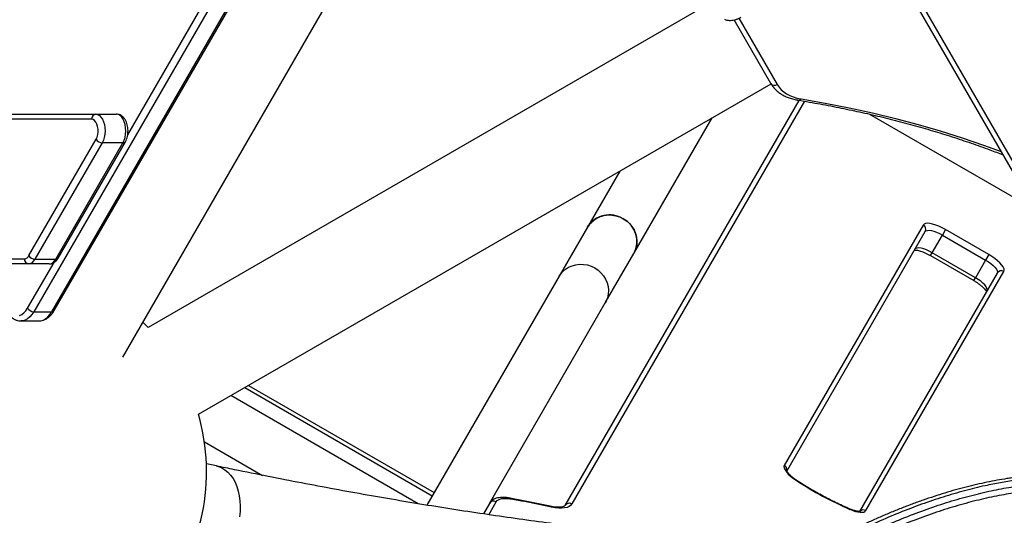
# Model space of a CAD drawing. Units: millimetres. Extents: x -5583 to 6066, y -4424 to 9988.
# Drawn here: x -2082 to -1490, y -93 to 205 of the extents above; entities that cross this region are included whole.
import ezdxf

# ---------------------------------------------------------------- set-up
doc = ezdxf.new("R2010")
doc.units = ezdxf.units.MM
doc.layers.add('SLD-0', color=179, linetype='Continuous')
doc.styles.add('SLDTEXTSTYLE0', font='TXT', dxfattribs={"width": 0.7})
doc.styles.add('SLDTEXTSTYLE1', font='TXT', dxfattribs={"width": 0.96})
doc.dimstyles.new('SLDDIMSTYLE0', dxfattribs={"dimtxt": 5, "dimasz": 3.302, "dimexe": 0, "dimexo": 0.0625, "dimgap": 1.25, "dimtad": 2, "dimdec": 0, "dimrnd": 1e-09, "dimzin": 12, "dimdsep": 46, "dimtxsty": 'SLDTEXTSTYLE0', "dimsah": 1, "dimcen": 0.09, "dimadec": 0, "dimazin": 3, "dimtfac": 1, "dimtofl": 0, "dimtmove": 0, "dimatfit": 3, "dimfxl": 0, "dimfrac": 2, "dimtolj": 1, "dimtzin": 12, "dimarcsym": 0})
doc.dimstyles.new('SLDDIMSTYLE1', dxfattribs={"dimtxt": 5, "dimasz": 3.302, "dimexe": 0, "dimexo": 0.0625, "dimgap": 1.25, "dimtad": 2, "dimdec": 0, "dimrnd": 1e-09, "dimzin": 12, "dimdsep": 46, "dimtxsty": 'SLDTEXTSTYLE0', "dimblk1": 'NONE', "dimblk2": 'NONE', "dimsah": 1, "dimcen": 0.09, "dimadec": 0, "dimazin": 3, "dimtfac": 1, "dimtofl": 0, "dimtmove": 0, "dimatfit": 3, "dimldrblk": 'NONE', "dimfxl": 0, "dimfrac": 2, "dimtolj": 1, "dimtzin": 12, "dimarcsym": 0})

# ---------------------------------------------------------------- blocks, each defined once
blk = doc.blocks.new('_D')
at = {"layer": 'SLD-0'}
for p, q in [((2451.31, 2830.17), (-5577.55, 2830.17)), ((-5576.55, 2830.17), (-5576.55, -2002.38)), ((-2906.37, -2002.38), (-5577.55, -2002.38))]:
    blk.add_line(p, q, dxfattribs=at)
for points in [[(-5576.55, 2830.17), (-5577.05, 2826.87), (-5576.04, 2826.87)], [(-5576.55, -2002.38), (-5576.04, -1999.08), (-5577.05, -1999.08)]]:
    blk.add_solid(points, dxfattribs=at)
at = {"layer": 'SLD-0', "insert": (-5582.99, 407.85), "char_height": 5, "attachment_point": 1, "rotation": 90, "style": 'SLDTEXTSTYLE0'}
blk.add_mtext('4833', dxfattribs=at)
blk = doc.blocks.new('_D_1')
at = {"layer": 'SLD-0'}
for p, q in [((-3365.07, -1736.88), (-3365.07, 4860.83)), ((4090.48, 4859.83), (-3365.07, 4859.83)), ((4090.48, 1835.19), (4090.48, 4860.83))]:
    blk.add_line(p, q, dxfattribs=at)
for points in [[(-3365.07, 4859.83), (-3361.77, 4859.33), (-3361.77, 4860.34)], [(4090.48, 4859.83), (4087.18, 4860.34), (4087.18, 4859.33)]]:
    blk.add_solid(points, dxfattribs=at)
at = {"layer": 'SLD-0', "insert": (356.48, 4866.28), "char_height": 5, "attachment_point": 1, "style": 'SLDTEXTSTYLE0'}
blk.add_mtext('7456', dxfattribs=at)
blk = doc.blocks.new('_D_2')
at = {"layer": 'SLD-0', "color": 7}
for p, q in [((5489.36, 761.34), (5489.36, -4424.29)), ((-5085.48, -2118.64), (-5085.48, -4424.29)), ((-5085.48, -4423.29), (5489.36, -4423.29))]:
    blk.add_line(p, q, dxfattribs=at)
for points in [[(-5085.48, -4423.29), (-5082.18, -4423.8), (-5082.18, -4422.78)], [(5489.36, -4423.29), (5486.06, -4422.78), (5486.06, -4423.8)]]:
    blk.add_solid(points, dxfattribs=at)
at = {"layer": 'SLD-0', "color": 7, "insert": (194.83, -4417.22), "char_height": 5, "attachment_point": 1, "style": 'SLDTEXTSTYLE1'}
blk.add_mtext('10575', dxfattribs=at)
blk = doc.blocks.new('_None')
blk = doc.blocks.new('_D_3')
at = {"layer": 'SLD-0', "color": 7}
for p, q in [((2435.69, 4224.19), (6066.28, 4224.19)), ((6065.28, -3883.64), (6065.28, 4224.19)), ((-3126.49, -3883.64), (6066.28, -3883.64))]:
    blk.add_line(p, q, dxfattribs=at)
for points in [[(6065.28, 4224.19), (6064.77, 4220.89), (6065.78, 4220.89)], [(6065.28, -3883.64), (6065.78, -3880.33), (6064.77, -3880.33)]]:
    blk.add_solid(points, dxfattribs=at)
at = {"layer": 'SLD-0', "color": 7, "insert": (6059.21, 164.41), "char_height": 5, "attachment_point": 1, "rotation": 90, "style": 'SLDTEXTSTYLE1'}
blk.add_mtext('8108', dxfattribs=at)

msp = doc.modelspace()

# ---------------------------------------------------------------- linework, layer by layer
at = {"layer": 'SLD-0', "color": 7, "linetype": 'Continuous', "lineweight": 25}
for p, q in [((-2061.37, 30.24), (-1709.74, 639.27)), ((-1722.01, 638.61), (-2073.64, 29.57)), ((-2062.82, 29.57), (-1711.19, 638.61)), ((-1483.39, 110.37), (-1710.91, 504.45)), ((-1707.06, 503.79), (-1479.54, 109.71)), ((-2020.18, 2.24), (-1839.33, 315.49)), ((-2017.16, 135.88), (-1967.33, 222.19)), ((-1671.68, 212.42), (-2004.8, 20.1)), ((-1630.73, 166.83), (-1652.79, 205.04)), ((-1649.89, 206.02), (-1626.88, 166.16)), ((-1974.65, -32.12), (-1630.55, 166.55)), ((-1626.88, 166.16), (-1625.8, 164.55)), ((-1625.8, 164.55), (-1624.5, 163.08)), ((-1624.5, 163.08), (-1622.99, 161.75)), ((-1622.99, 161.75), (-1621.27, 160.58)), ((-1621.27, 160.58), (-1619.36, 159.57)), ((-1754.34, -87.01), (-1613.66, 156.66)), ((-1610.51, 156.13), (-1750.33, -86.06)), ((-1619.36, 159.57), (-1617.27, 158.73)), ((-1617.27, 158.73), (-1615, 158.06)), ((-1615, 158.06), (-1612.58, 157.56)), ((-1612.58, 157.56), (-1598.03, 155.03)), ((-1598.03, 155.03), (-1583.72, 152.23)), ((-2215.33, 148.34), (-2036.33, 148.34)), ((-2036.33, 148.34), (-2035.24, 148.14)), ((-2036.33, 148.34), (-2023.84, 148.34)), ((-2035.24, 148.14), (-2034.19, 147.56)), ((-2022.75, 148.14), (-2023.84, 148.34)), ((-2021.71, 147.56), (-2022.75, 148.14)), ((-1583.72, 152.23), (-1569.64, 149.16)), ((-1571.4, 148.35), (-1463.43, 86.01)), ((-1569.64, 149.16), (-1555.8, 145.82)), ((-2038.83, 145.34), (-2217.82, 145.34)), ((-2037.92, 145.14), (-2038.83, 145.34)), ((-2037.05, 144.56), (-2037.92, 145.14)), ((-2036.29, 143.63), (-2037.05, 144.56)), ((-2035.67, 142.4), (-2036.29, 143.63)), ((-2035.23, 140.95), (-2035.67, 142.4)), ((-2034.19, 147.56), (-2033.23, 146.62)), ((-2033.23, 146.62), (-2032.39, 145.36)), ((-2032.39, 145.36), (-2031.7, 143.82)), ((-2031.7, 143.82), (-2031.19, 142.07)), ((-2031.19, 142.07), (-2030.89, 140.17)), ((-2020.74, 146.62), (-2021.71, 147.56)), ((-2019.9, 145.36), (-2020.74, 146.62)), ((-2019.21, 143.82), (-2019.9, 145.36)), ((-2018.7, 142.07), (-2019.21, 143.82)), ((-2018.4, 140.17), (-2018.7, 142.07)), ((-1713.08, 64.46), (-1665.94, 146.11)), ((-1555.8, 145.82), (-1542.21, 142.21)), ((-1542.21, 142.21), (-1528.87, 138.33)), ((-2034.99, 139.34), (-2035.23, 140.95)), ((-2035.16, 136.06), (-2034.97, 137.68)), ((-2034.97, 137.68), (-2034.99, 139.34)), ((-2030.92, 136.23), (-2031.25, 134.35)), ((-2030.79, 138.2), (-2030.92, 136.23)), ((-2030.89, 140.17), (-2030.79, 138.2)), ((-2018.76, 134.35), (-2018.43, 136.23)), ((-2018.43, 136.23), (-2018.3, 138.2)), ((-2018.3, 138.2), (-2018.4, 140.17)), ((-1528.87, 138.33), (-1515.78, 134.19)), ((-2076.56, 63.28), (-2036.15, 133.28)), ((-2032.5, 131.12), (-2072.91, 61.12)), ((-2060.42, 61.12), (-2020.01, 131.12)), ((-2058.98, 61.78), (-2018.56, 131.78)), ((-2036.15, 133.28), (-2035.56, 134.57)), ((-2035.56, 134.57), (-2035.16, 136.06)), ((-2031.79, 132.62), (-2032.5, 131.12)), ((-2020.01, 131.12), (-2032.5, 131.12)), ((-2031.25, 134.35), (-2031.79, 132.62)), ((-2020.01, 131.12), (-2019.3, 132.62)), ((-2019.3, 132.62), (-2018.76, 134.35)), ((-1515.78, 134.19), (-1502.96, 129.79)), ((-1502.96, 129.79), (-1492.33, 125.86)), ((-1721.36, 114.11), (-1740.79, 80.46)), ((-1740.19, 81.41), (-1738.77, 83.16)), ((-1738.77, 83.16), (-1737.09, 84.66)), ((-1737.09, 84.66), (-1735.18, 85.9)), ((-1735.18, 85.9), (-1733.08, 86.83)), ((-1733.08, 86.83), (-1730.85, 87.45)), ((-1730.85, 87.45), (-1728.53, 87.73)), ((-1728.53, 87.73), (-1726.18, 87.66)), ((-1726.18, 87.66), (-1723.84, 87.26)), ((-1723.84, 87.26), (-1721.57, 86.53)), ((-1721.57, 86.53), (-1719.42, 85.48)), ((-1719.42, 85.48), (-1717.44, 84.14)), ((-1717.44, 84.14), (-1715.67, 82.55)), ((-1740.79, 80.46), (-1757.89, 50.84)), ((-1740.79, 80.46), (-1740.19, 81.41)), ((-1715.67, 82.55), (-1714.15, 80.72)), ((-1714.15, 80.72), (-1712.92, 78.71)), ((-1712.92, 78.71), (-1712, 76.56)), ((-1539.17, 81.69), (-1622.61, -62.85)), ((-1621.14, -66.29), (-1537.98, 77.74)), ((-1538.62, 82.24), (-1539.17, 81.69)), ((-1537.75, 82.58), (-1538.62, 82.24)), ((-1537.98, 77.74), (-1537.49, 78.21)), ((-1536.57, 82.7), (-1537.75, 82.58)), ((-1537.49, 78.21), (-1536.68, 78.46)), ((-1536.68, 78.46), (-1535.6, 78.5)), ((-1535.14, 82.58), (-1536.57, 82.7)), ((-1535.6, 78.5), (-1534.27, 78.32)), ((-1533.48, 82.24), (-1535.14, 82.58)), ((-1534.27, 78.32), (-1532.75, 77.92)), ((-1531.66, 81.69), (-1533.48, 82.24)), ((-1532.75, 77.92), (-1531.1, 77.32)), ((-1529.72, 80.94), (-1531.66, 81.69)), ((-1531.1, 77.32), (-1529.38, 76.55)), ((-1527.73, 80.01), (-1529.72, 80.94)), ((-1525.74, 78.94), (-1527.73, 80.01)), ((-1525.74, 78.94), (-1527.65, 75.63)), ((-1499.76, 63.94), (-1525.74, 78.94)), ((-1712, 76.56), (-1711.42, 74.32)), ((-1711.42, 74.32), (-1711.18, 72.04)), ((-1711.18, 72.04), (-1711.29, 69.77)), ((-1533.78, 65.01), (-1527.65, 75.63)), ((-1529.38, 76.55), (-1527.65, 75.63)), ((-1527.65, 75.63), (-1501.67, 60.63)), ((-1712.56, 65.46), (-1713.08, 64.46)), ((-1711.75, 67.56), (-1712.56, 65.46)), ((-1711.29, 69.77), (-1711.75, 67.56)), ((-1543.62, 67.59), (-1544.11, 67.13)), ((-1542.81, 67.85), (-1543.62, 67.59)), ((-1541.72, 67.89), (-1542.81, 67.85)), ((-1540.39, 67.7), (-1541.72, 67.89)), ((-1538.87, 67.3), (-1540.39, 67.7)), ((-1537.22, 66.71), (-1538.87, 67.3)), ((-1535.5, 65.93), (-1537.22, 66.71)), ((-1533.78, 65.01), (-1535.5, 65.93)), ((-2182.33, 61.34), (-2079.24, 61.34)), ((-2077.29, 31.74), (-2061.44, 59.19)), ((-2072.91, 61.12), (-2060.42, 61.12)), ((-1730.18, 34.84), (-1713.08, 64.46)), ((-1534.78, 63.28), (-1533.78, 65.01)), ((-1534.78, 63.28), (-1508.8, 48.28)), ((-1507.8, 50.01), (-1533.78, 65.01)), ((-1501.67, 60.63), (-1507.8, 50.01)), ((-1499.76, 63.94), (-1501.67, 60.63)), ((-1501.67, 60.63), (-1500.02, 59.6)), ((-1500.02, 59.6), (-1498.49, 58.49)), ((-1497.84, 62.76), (-1499.76, 63.94)), ((-1496.04, 61.49), (-1497.84, 62.76)), ((-1494.42, 60.19), (-1496.04, 61.49)), ((-1493.03, 58.89), (-1494.42, 60.19)), ((-2076.75, 58.34), (-2179.84, 58.34)), ((-2064.26, 58.34), (-2076.75, 58.34)), ((-1757.29, 51.79), (-1755.87, 53.54)), ((-1755.87, 53.54), (-1754.19, 55.05)), ((-1754.19, 55.05), (-1752.28, 56.28)), ((-1752.28, 56.28), (-1750.18, 57.21)), ((-1750.18, 57.21), (-1747.95, 57.83)), ((-1747.95, 57.83), (-1745.63, 58.11)), ((-1745.63, 58.11), (-1743.28, 58.04)), ((-1743.28, 58.04), (-1740.94, 57.64)), ((-1740.94, 57.64), (-1738.67, 56.91)), ((-1738.67, 56.91), (-1736.52, 55.86)), ((-1736.52, 55.86), (-1734.54, 54.52)), ((-1734.54, 54.52), (-1732.77, 52.93)), ((-1573.68, -90.1), (-1490.67, 53.69)), ((-1498.49, 58.49), (-1497.14, 57.36)), ((-1497.14, 57.36), (-1496.04, 56.25)), ((-1496.04, 56.25), (-1495.21, 55.19)), ((-1495.21, 55.19), (-1494.7, 54.23)), ((-1494.7, 54.23), (-1494.52, 53.4)), ((-1494.52, 53.4), (-1494.68, 52.74)), ((-1491.91, 57.62), (-1493.03, 58.89)), ((-1491.09, 56.44), (-1491.91, 57.62)), ((-1490.61, 55.37), (-1491.09, 56.44)), ((-1490.67, 53.69), (-1490.46, 54.44)), ((-1490.46, 54.44), (-1490.61, 55.37)), ((-1757.89, 50.84), (-1837.4, -86.87)), ((-1757.89, 50.84), (-1757.29, 51.79)), ((-1732.77, 52.93), (-1731.25, 51.1)), ((-1731.25, 51.1), (-1730.02, 49.09)), ((-1730.02, 49.09), (-1729.1, 46.94)), ((-1494.68, 52.74), (-1577.4, -90.54)), ((-1508.8, 48.28), (-1507.8, 50.01)), ((-1506.14, 48.98), (-1507.8, 50.01)), ((-1504.61, 47.88), (-1506.14, 48.98)), ((-1503.27, 46.75), (-1504.61, 47.88)), ((-1729.1, 46.94), (-1728.52, 44.7)), ((-1728.52, 44.7), (-1728.28, 42.42)), ((-1728.28, 42.42), (-1728.39, 40.15)), ((-1502.17, 45.63), (-1503.27, 46.75)), ((-1501.34, 44.57), (-1502.17, 45.63)), ((-1500.83, 43.61), (-1501.34, 44.57)), ((-1500.65, 42.79), (-1500.83, 43.61)), ((-1500.81, 42.13), (-1500.65, 42.79)), ((-1729.66, 35.84), (-1730.18, 34.84)), ((-1728.86, 37.94), (-1729.66, 35.84)), ((-1728.39, 40.15), (-1728.86, 37.94)), ((-2079.53, 28.86), (-2078.35, 30.15)), ((-2078.35, 30.15), (-2077.29, 31.74)), ((-1799.82, -85.79), (-1730.18, 34.84)), ((-2082.14, 27.27), (-2080.81, 27.89)), ((-2080.23, 24.1), (-2081.34, 24.01)), ((-2081.31, 24.01), (-2070.49, 24.01)), ((-2080.81, 27.89), (-2079.53, 28.86)), ((-2078.77, 24.54), (-2080.23, 24.1)), ((-2077.36, 25.32), (-2078.77, 24.54)), ((-2076.02, 26.43), (-2077.36, 25.32)), ((-2074.77, 27.86), (-2076.02, 26.43)), ((-2073.64, 29.57), (-2074.77, 27.86)), ((-2073.64, 29.57), (-2062.82, 29.57)), ((-2070.49, 24.01), (-2070.39, 24.01)), ((-2070.39, 24.01), (-2069.41, 24.1)), ((-2069.41, 24.1), (-2067.95, 24.54)), ((-2067.95, 24.54), (-2066.54, 25.32)), ((-2066.54, 25.32), (-2065.2, 26.43)), ((-2065.2, 26.43), (-2063.95, 27.86)), ((-2063.95, 27.86), (-2062.82, 29.57)), ((-2004.8, 20.1), (-2008.02, 23.32)), ((-1946.88, -16.09), (-1834.12, -81.19)), ((-1944.58, -14.76), (-1832.97, -79.2)), ((-1842.65, -85.92), (-1955.24, -20.92)), ((-1971.07, -48.73), (-1936.18, -68.87)), ((-1963.88, -63.23), (-1969.87, -61.97)), ((-1963.88, -63.23), (-1962.7, -63.53)), ((-1962.7, -63.53), (-1960.67, -64.34)), ((-1960.67, -64.34), (-1958.76, -65.48)), ((-1622.61, -62.85), (-1622.82, -63.6)), ((-1622.82, -63.6), (-1622.67, -64.53)), ((-1622.67, -64.53), (-1622.18, -65.61)), ((-1958.76, -65.48), (-1956.98, -66.94)), ((-1956.98, -66.94), (-1955.35, -68.7)), ((-1955.35, -68.7), (-1953.89, -70.75)), ((-1953.89, -70.75), (-1952.63, -73.05)), ((-1622.18, -65.61), (-1621.35, -66.81)), ((-1621.35, -66.81), (-1620.22, -68.08)), ((-1620.22, -68.08), (-1618.82, -69.39)), ((-1618.82, -69.39), (-1617.18, -70.7)), ((-1617.18, -70.7), (-1615.37, -71.96)), ((-1952.63, -73.05), (-1951.56, -75.58)), ((-1951.56, -75.58), (-1950.72, -78.31)), ((-1615.21, -71.89), (-1615.37, -71.96)), ((-1615.14, -71.9), (-1615.21, -71.89)), ((-1950.72, -78.31), (-1950.1, -81.22)), ((-1950.1, -81.22), (-1949.71, -84.26)), ((-1793.47, -83.1), (-1792.28, -82.83)), ((-1792.28, -82.83), (-1790.9, -82.7)), ((-1790.9, -82.7), (-1789.34, -82.73)), ((-1789.34, -82.73), (-1787.62, -82.9)), ((-1779.38, -84.2), (-1786.56, -82.73)), ((-1949.71, -84.26), (-1949.57, -87.39)), ((-1949.57, -87.39), (-1949.66, -90.59)), ((-1799.79, -85.73), (-1803.45, -92.06)), ((-1800.26, -92.54), (-1795.78, -84.78)), ((-1795.78, -84.78), (-1795.23, -84.08)), ((-1795.23, -84.08), (-1794.45, -83.52)), ((-1794.45, -83.52), (-1793.47, -83.1)), ((-1787.62, -82.9), (-1785.75, -83.22)), ((-1785.75, -83.22), (-1779.54, -84.49)), ((-1779.38, -84.2), (-1779.54, -84.49)), ((-1762.59, -87.96), (-1779.54, -84.49)), ((-1763.4, -87.47), (-1779.38, -84.2)), ((-1760.31, -88.36), (-1762.59, -87.96)), ((-1758.2, -88.57), (-1760.31, -88.36)), ((-1756.3, -88.6), (-1758.2, -88.57)), ((-1754.61, -88.45), (-1756.3, -88.6)), ((-1753.16, -88.11), (-1754.61, -88.45)), ((-1751.95, -87.6), (-1753.16, -88.11)), ((-1751.01, -86.91), (-1751.95, -87.6)), ((-1750.33, -86.06), (-1751.01, -86.91)), ((-1949.66, -90.59), (-1949.99, -93.82)), ((-1583.46, -89), (-1583.34, -89.09)), ((-1583.34, -89.09), (-1583.23, -89.3)), ((-1583.23, -89.3), (-1581.52, -89.98)), ((-1581.52, -89.98), (-1579.88, -90.51)), ((-1579.88, -90.51), (-1578.36, -90.88)), ((-1578.36, -90.88), (-1577, -91.07)), ((-1577, -91.07), (-1575.83, -91.09)), ((-1575.83, -91.09), (-1574.87, -90.93)), ((-1574.87, -90.93), (-1574.15, -90.6)), ((-1574.15, -90.6), (-1573.68, -90.1))]:
    msp.add_line(p, q, dxfattribs=at)
for centre, radius, start, end in [((-1616.73, 761.34), 3150, 51.10087, 205.92224), ((-1628.47, 168.45), 2.78, 215.69828, 304.74185), ((-1614.13, 158.66), 1.9, 264.61906, 324.86396), ((-2036.06, 145.57), 2.78, 95.69828, 184.74185), ((-2032.32, 135.57), 4.45, 210.87085, 267.75959), ((-2019.85, 132.68), 1.57, 264.1504, 325.15599), ((-1727.61, 72.36), 15.47, 58.01016, 148.4282), ((-1726.81, 71.79), 15.56, 331.92397, 61.63768), ((-1540.55, 79.12), 2.92, 331.73579, 61.63649), ((-2076.47, 61.11), 2.78, 175.25815, 264.30172), ((-2079.6, 64.64), 3.33, 276.0632, 335.89474), ((-2077.25, 63.06), 4.75, 276.0632, 335.89474), ((-2072.74, 65.57), 4.45, 210.87085, 267.75959), ((-2064.76, 63.06), 4.75, 276.0632, 335.89474), ((-2060.26, 62.68), 1.57, 264.148, 325.18438), ((-1492.2, 51.21), 2.92, 58.36351, 148.26421), ((-2073.47, 34.02), 4.45, 210.87085, 267.75959), ((-2062.64, 31.09), 1.53, 263.26438, 326.068), ((-2094.78, -66.66), 125, 264.85726, 16.04262), ((-1624.06, -65.46), 2.99, 348.15203, 60.937), ((-1498.42, 106.33), 213.23, 236.73795, 246.56169), ((-1786.87, -84.17), 1.47, 40.07676, 77.75384), ((-1797.31, -87.26), 2.92, 58.36351, 148.26421), ((-1763.71, -88.91), 1.47, 40.07565, 77.79594), ((-1751.86, -88.54), 2.92, 58.36351, 148.26421), ((-1575.22, -92.63), 2.96, 58.7027, 132.2328)]:
    msp.add_arc(centre, radius, start, end, dxfattribs=at)
for points, knots in [([(-1658.64, 205.53), (-1658.35, 205.39), (-1657.66, 205.07), (-1656.43, 204.79), (-1654.97, 204.7), (-1653.39, 204.86), (-1651.74, 205.26), (-1650.15, 205.85), (-1649.17, 206.38), (-1648.71, 206.63)], [0, 0, 0, 0, 0.099562, 0.240399, 0.38821, 0.543844, 0.702469, 0.860467, 1, 1, 1, 1]), ([(-1630.73, 166.83), (-1630.49, 166.44), (-1629.85, 165.39), (-1628.58, 163.8), (-1626.87, 162.13), (-1624.91, 160.65), (-1622.72, 159.38), (-1620.3, 158.3), (-1617.71, 157.46), (-1615.67, 156.99), (-1614.52, 156.8), (-1614.31, 156.76)], [0, 0, 0, 0, 0.072933, 0.199076, 0.325452, 0.452749, 0.581473, 0.711835, 0.84375, 0.971156, 1, 1, 1, 1]), ([(-1614.31, 156.76), (-1612.04, 156.39), (-1605.44, 155.29), (-1594.66, 153.31), (-1582.04, 150.76), (-1569.61, 147.99), (-1557.36, 145.01), (-1545.32, 141.82), (-1533.47, 138.42), (-1521.82, 134.81), (-1510.38, 130.98), (-1500.15, 127.34), (-1493.83, 124.89), (-1491.17, 123.85)], [0, 0, 0, 0, 0.051305, 0.148825, 0.246347, 0.343871, 0.441399, 0.538931, 0.636467, 0.734008, 0.831555, 0.929109, 1, 1, 1, 1]), ([(-2018.56, 131.78), (-2018.42, 132.05), (-2018.02, 132.79), (-2017.52, 134.14), (-2017.14, 135.82), (-2016.95, 137.59), (-2016.97, 139.37), (-2017.19, 141.13), (-2017.61, 142.82), (-2018.25, 144.4), (-2019.07, 145.76), (-2020.04, 146.83), (-2021.1, 147.62), (-2022.25, 148.13), (-2023.19, 148.32), (-2023.72, 148.33), (-2023.84, 148.34)], [0, 0, 0, 0, 0.04616, 0.127787, 0.209106, 0.289968, 0.370626, 0.45165, 0.533546, 0.617072, 0.702762, 0.777377, 0.847549, 0.914445, 0.979604, 1, 1, 1, 1]), ([(-1544.37, 66.62), (-1544.23, 66.63), (-1543.92, 66.64), (-1543.12, 66.57), (-1542.07, 66.36), (-1540.78, 66.01), (-1539.32, 65.49), (-1537.75, 64.83), (-1536.21, 64.08), (-1535.23, 63.53), (-1534.78, 63.28)], [0, 0, 0, 0, 0.09597, 0.212555, 0.337007, 0.467986, 0.603772, 0.742823, 0.883931, 1, 1, 1, 1]), ([(-2064.26, 58.34), (-2063.91, 58.36), (-2063.15, 58.4), (-2062.03, 58.79), (-2060.94, 59.44), (-2059.97, 60.34), (-2059.34, 61.16), (-2059.04, 61.68), (-2058.98, 61.78)], [0, 0, 0, 0, 0.156771, 0.347607, 0.538591, 0.73679, 0.947198, 1, 1, 1, 1]), ([(-1508.8, 48.28), (-1508.52, 48.11), (-1507.7, 47.63), (-1506.39, 46.78), (-1504.96, 45.73), (-1503.7, 44.68), (-1502.65, 43.68), (-1501.85, 42.79), (-1501.34, 42.07), (-1501.18, 41.78), (-1501.12, 41.65)], [0, 0, 0, 0, 0.074667, 0.21737, 0.359512, 0.500216, 0.63855, 0.773288, 0.902901, 1, 1, 1, 1]), ([(-2070.35, 24.04), (-2069.99, 24.05), (-2069.09, 24.06), (-2067.68, 24.45), (-2066.18, 25.12), (-2064.76, 26.1), (-2063.43, 27.34), (-2062.29, 28.74), (-2061.65, 29.78), (-2061.37, 30.24)], [0, 0, 0, 0, 0.10084, 0.248705, 0.397538, 0.550109, 0.708066, 0.871423, 1, 1, 1, 1]), ([(-2089.9, 29.39), (-2089.69, 29.08), (-2089.08, 28.18), (-2087.94, 26.89), (-2086.51, 25.69), (-2084.98, 24.79), (-2083.39, 24.23), (-2082.14, 23.98), (-2081.46, 24.02), (-2081.34, 24.03)], [0, 0, 0, 0, 0.098985, 0.283777, 0.467285, 0.627511, 0.799267, 0.964534, 1, 1, 1, 1]), ([(-1602.12, -112.54), (-1606.95, -112.3), (-1617.38, -111.77), (-1633.67, -110.75), (-1650.93, -109.51), (-1668.4, -108.09), (-1686.07, -106.5), (-1703.93, -104.72), (-1721.99, -102.77), (-1740.24, -100.64), (-1764.84, -97.56), (-1796.05, -93.27), (-1827.86, -88.39), (-1853.66, -84.13), (-1873.19, -80.75), (-1892.9, -77.21), (-1912.77, -73.48), (-1932.81, -69.58), (-1949.86, -66.14), (-1960.26, -63.98), (-1963.88, -63.23)], [0, 0, 0, 0, 0.044304, 0.09577, 0.147249, 0.19874, 0.250243, 0.301758, 0.353284, 0.404822, 0.456372, 0.559504, 0.662678, 0.71428, 0.765892, 0.817514, 0.869145, 0.920785, 0.972434, 1, 1, 1, 1]), ([(-1485.87, -70.43), (-1486.87, -70.56), (-1489.79, -70.96), (-1494.8, -71.82), (-1500.87, -72.99), (-1507.05, -74.35), (-1513.32, -75.88), (-1519.66, -77.59), (-1526.1, -79.47), (-1532.62, -81.53), (-1539.19, -83.75), (-1545.82, -86.14), (-1552.48, -88.69), (-1559.15, -91.4), (-1565.83, -94.26), (-1572.49, -97.26), (-1579.11, -100.4), (-1585.71, -103.68), (-1592.3, -107.1), (-1598.86, -110.67), (-1605.39, -114.36), (-1611.85, -118.18), (-1618.24, -122.11), (-1624.53, -126.14), (-1630.69, -130.26), (-1636.73, -134.45), (-1642.62, -138.71), (-1648.38, -143.05), (-1652.62, -146.34), (-1654.89, -148.2), (-1655.34, -148.56)], [0, 0, 0, 0, 0.019578, 0.057409, 0.095305, 0.133198, 0.170583, 0.20805, 0.245544, 0.283049, 0.320546, 0.358017, 0.395444, 0.43281, 0.4701, 0.507299, 0.544296, 0.581227, 0.618345, 0.655608, 0.692975, 0.730399, 0.767829, 0.805206, 0.842484, 0.879622, 0.916602, 0.953601, 0.990851, 1, 1, 1, 1]), ([(-1615.14, -71.9), (-1615.41, -71.73), (-1616.18, -71.21), (-1617.37, -70.33), (-1618.62, -69.28), (-1619.65, -68.29), (-1620.43, -67.4), (-1620.93, -66.69), (-1621.18, -66.23), (-1621.24, -66), (-1621.24, -66.05), (-1621.24, -66.06)], [0, 0, 0, 0, 0.074486, 0.216225, 0.35666, 0.494654, 0.62896, 0.758036, 0.866897, 0.970056, 1, 1, 1, 1]), ([(-1483.91, -71.83), (-1486.85, -72.28), (-1492.72, -73.18), (-1502.86, -75.25), (-1514.29, -78.05), (-1527.07, -81.79), (-1540.12, -86.18), (-1553.36, -91.23), (-1566.7, -96.92), (-1580.05, -103.21), (-1593.31, -110.04), (-1606.36, -117.37), (-1619.12, -125.17), (-1631.51, -133.38), (-1643.49, -141.9), (-1651, -147.8), (-1654.75, -150.75)], [0, 0, 0, 0, 0.0567941, 0.1135881, 0.1873109, 0.2612909, 0.335268, 0.4089868, 0.4827362, 0.5567487, 0.6307597, 0.7045073, 0.7782478, 0.8522517, 0.9262572, 1, 1, 1, 1]), ([(-1653.36, -154.59), (-1650.61, -152.41), (-1645.1, -148.03), (-1635.42, -140.88), (-1624.31, -133.2), (-1611.69, -125.14), (-1598.74, -117.5), (-1585.51, -110.33), (-1572.09, -103.68), (-1558.56, -97.6), (-1545.07, -92.13), (-1531.75, -87.32), (-1518.68, -83.2), (-1505.95, -79.8), (-1493.6, -77.04), (-1485.84, -75.81), (-1481.96, -75.2)], [0, 0, 0, 0, 0.054374, 0.108749, 0.182455, 0.256427, 0.330398, 0.404103, 0.478475, 0.553118, 0.627764, 0.702139, 0.77647, 0.851066, 0.925665, 1, 1, 1, 1]), ([(-1583.46, -89), (-1584.19, -88.68), (-1586.28, -87.77), (-1589.79, -86.16), (-1593.96, -84.12), (-1598.14, -81.97), (-1602.29, -79.71), (-1606.41, -77.35), (-1610.39, -74.94), (-1613.29, -73.11), (-1614.83, -72.11), (-1615.14, -71.9)], [0, 0, 0, 0, 0.068183, 0.197774, 0.327446, 0.457181, 0.58696, 0.716764, 0.846575, 0.969531, 1, 1, 1, 1]), ([(-1786.56, -82.73), (-1786.97, -82.66), (-1788.16, -82.42), (-1790.04, -82.19), (-1792.16, -82.1), (-1794.07, -82.25), (-1795.74, -82.63), (-1797.14, -83.2), (-1798.32, -83.96), (-1799.21, -84.82), (-1799.62, -85.46), (-1799.79, -85.73)], [0, 0, 0, 0, 0.069672, 0.205795, 0.34381, 0.484458, 0.609558, 0.72377, 0.828772, 0.928303, 1, 1, 1, 1]), ([(-1482.13, -79.12), (-1485.94, -79.72), (-1493.58, -80.91), (-1505.74, -83.59), (-1518.27, -86.92), (-1531.13, -90.95), (-1544.24, -95.66), (-1557.51, -101.03), (-1570.82, -107), (-1584.03, -113.53), (-1597.03, -120.58), (-1609.77, -128.09), (-1622.18, -136.02), (-1633.1, -143.59), (-1642.61, -150.63), (-1648.02, -154.93), (-1650.73, -157.08)], [0, 0, 0, 0, 0.074361, 0.148985, 0.223605, 0.297961, 0.372329, 0.446969, 0.521605, 0.59597, 0.669659, 0.743614, 0.817571, 0.891261, 0.94563, 1, 1, 1, 1]), ([(-1754.34, -87.01), (-1754.36, -87.04), (-1754.41, -87.12), (-1754.58, -87.28), (-1755.02, -87.55), (-1755.77, -87.81), (-1756.83, -88), (-1758.16, -88.08), (-1759.74, -88.03), (-1761.49, -87.83), (-1762.78, -87.59), (-1763.4, -87.47)], [0, 0, 0, 0, 0.0652931, 0.1869363, 0.3001563, 0.4210026, 0.5370749, 0.6531698, 0.7708747, 0.8906553, 1, 1, 1, 1]), ([(-1577.16, -90.51), (-1577.15, -90.51), (-1577.11, -90.49), (-1577.35, -90.55), (-1577.87, -90.56), (-1578.68, -90.49), (-1579.74, -90.28), (-1581.03, -89.93), (-1582.3, -89.49), (-1583.13, -89.13), (-1583.46, -89)], [0, 0, 0, 0, 0.040022, 0.164942, 0.294296, 0.432611, 0.58026, 0.735654, 0.89675, 1, 1, 1, 1])]:
    msp.add_open_spline(points, degree=3, knots=knots, dxfattribs=at)

# ---------------------------------------------------------------- dimensions: what is measured, and where the dimension line sits
at = {"layer": 'SLD-0'}
for base, p1, p2, angle, picture, middle in [((-3365.07, 4859.83), (4090.48, 1835.19), (-3365.07, -1736.88), 0, '_D_1', (362.7, 4859.83)), ((-5576.55, -2002.38), (2451.31, 2830.17), (-2906.37, -2002.38), 90, '_D', (-5576.55, 413.89))]:
    dim = msp.add_linear_dim(base=base, p1=p1, p2=p2, angle=angle, dimstyle='SLDDIMSTYLE0', dxfattribs=at)
    dim.commit()
    dim.dimension.update_dxf_attribs({"geometry": picture, "text_midpoint": middle, "dimtype": 160})
at = {"layer": 'SLD-0', "color": 7}
dim = msp.add_linear_dim(base=(6065.28, -3883.64), p1=(2435.69, 4224.19), p2=(-3126.49, -3883.64), angle=90, dimstyle='SLDDIMSTYLE1', dxfattribs=at)
dim.commit()
dim.dimension.update_dxf_attribs({"geometry": '_D_3', "text_midpoint": (6065.28, 170.28), "dimtype": 160})
dim = msp.add_linear_dim(base=(-5085.48, -4423.29), p1=(5489.36, 761.34), p2=(-5085.48, -2118.64), dimstyle='SLDDIMSTYLE1', dxfattribs=at)
dim.commit()
dim.dimension.update_dxf_attribs({"geometry": '_D_2', "text_midpoint": (201.94, -4423.29), "dimtype": 160})

doc.saveas('drawing.dxf')
